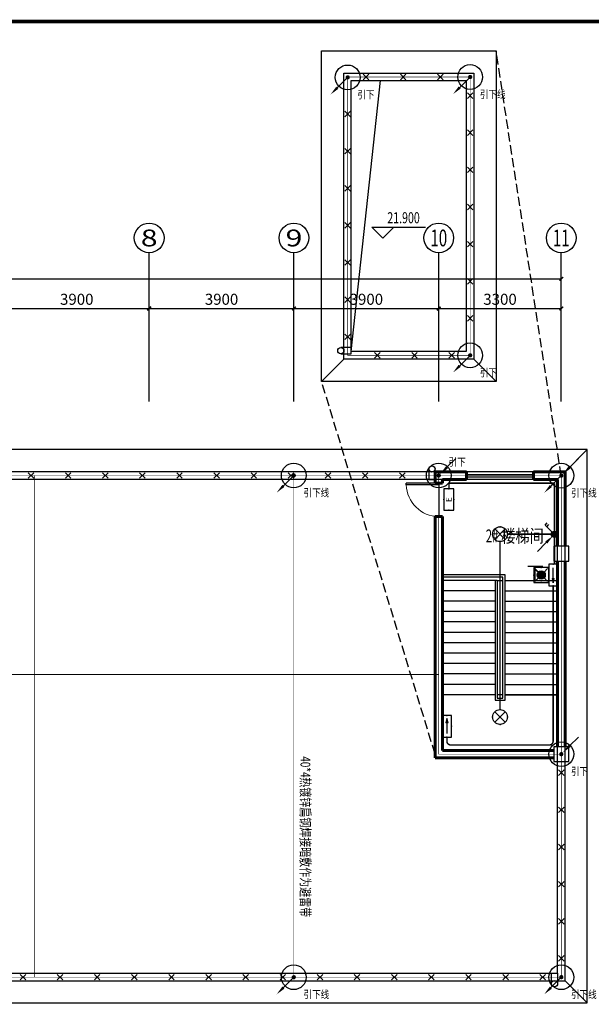
# Model space of a CAD drawing. Extents: x 589159806 to 589447866, y 3092668480 to 3092875480.
# Drawn here: x 589328363 to 589343759, y 3092740859 to 3092767373 of the extents above; entities that cross this region are included whole.
import ezdxf
from ezdxf.enums import TextEntityAlignment as Align

# ---------------------------------------------------------------- set-up
doc = ezdxf.new("R2010")
doc.units = 0
doc.header["$LTSCALE"] = 1000
doc.header["$MEASUREMENT"] = 0
doc.linetypes.add('DASH', pattern=[0.35, 0.25, -0.1])
for name, color, linetype in [('AXIS', 3, 'Continuous'), ('AXIS_TEXT', 7, 'Continuous'), ('COLUMN', 9, 'Continuous'), ('DIM_ELEV', 3, 'Continuous'), ('DIM_SYMB', 3, 'Continuous'), ('EQUIP-照明', 3, 'Continuous'), ('LWIRE', 4, 'Continuous'), ('PUB_TEXT', 7, 'Continuous'), ('STAIR', 7, 'Continuous'), ('TEL_TEXT', 7, 'Continuous'), ('TEL_TITLE', 7, 'Continuous'), ('WINDOW', 8, 'Continuous'), ('WIRE-应急', 4, 'DASH'), ('WIRE-照明', 3, 'Continuous'), ('WIRE-避雷', 4, 'Continuous'), ('图层1', 7, 'Continuous')]:
    doc.layers.add(name, color=color, linetype=linetype)
doc.layers.add('WALL', color=1, linetype='Continuous', lineweight=60)
doc.styles.add('-黑体', font='simhei.ttf', dxfattribs={"width": 0.8})
doc.styles.add('_TCH_AXIS', font='COMPLEX', dxfattribs={"bigfont": 'GBCBIG'})
doc.styles.add('_TCH_DIM', font='SIMPLEX', dxfattribs={"bigfont": 'GBCBIG'})
doc.styles.add('_TCH_DIM_T3', font='SIMPLEX', dxfattribs={"width": 0.705882, "bigfont": 'GBCBIG'})
doc.styles.add('_TEL_DIM', font='SIMPLEX', dxfattribs={"width": 0.8, "height": 3.5, "bigfont": 'HZTXT'})
doc.styles.add('_TWT_PIPEDN', font='SIMPLEX', dxfattribs={"width": 0.8, "height": 3.5, "bigfont": 'HZTXT'})
doc.styles.add('COMPLEX', font='COMPLEX')
doc.styles.get("Standard").update_dxf_attribs({"font": 'gbenor.shx', "bigfont": 'gbcbig.shx'})
doc.styles.add('黑体', font='simhei.ttf', dxfattribs={"width": 0.75})
doc.dimstyles.new('_TCH_ARCH&&100', dxfattribs={"dimtxt": 297.5, "dimasz": 100, "dimexe": 250, "dimexo": 300, "dimgap": 100, "dimtad": 1, "dimdec": 0, "dimzin": 0, "dimdsep": 46, "dimtxsty": '_TCH_DIM_T3', "dimblk": 'ARCHTICK', "dimcen": 0.09, "dimclrt": 7, "dimazin": 2, "dimtfac": 1, "dimtdec": 0, "dimtix": 1, "dimtmove": 2, "dimatfit": 3, "dimfxl": 0, "dimtolj": 1, "dimtzin": 0, "dimarcsym": 0})

# ---------------------------------------------------------------- blocks, each defined once
blk = doc.blocks.new('$TelecSys$00000009')
for p, q in [((-0.5, 0.5), (0.5, -0.5)), ((0.5, 0.5), (-0.5, -0.5))]:
    blk.add_line(p, q)
blk = doc.blocks.new('$TelecSys$00000080')
for p, q in [((-0.7, -0.7), (0, 0)), ((0.104, 0.104), (0.104, 0.104)), ((-0.104, -0.104), (-0.104, -0.104))]:
    blk.add_line(p, q)
at = {"const_width": 0.142}
blk.add_lwpolyline([(0.071, 0, 1), (-0.071, 0, 1)], format="xyb", close=True, dxfattribs=at)
blk.add_solid([(-0.63, -0.77), (-0.77, -0.63), (-1.15, -1.15)])
at = {"width": 0.8, "flags": 9}
blk.add_attdef('A', (0, 0), '', height=0.00002, rotation=180, dxfattribs=at)
blk = doc.blocks.new('$TelecSys$00000078')
for p, q in [((1.15, 1.15), (0.55, 0.55)), ((0.104, 0.104), (0.104, 0.104)), ((-0.104, -0.104), (-0.104, -0.104))]:
    blk.add_line(p, q)
at = {"const_width": 0.142}
blk.add_lwpolyline([(-0.071, 0, 1), (0.071, 0, 1)], format="xyb", close=True, dxfattribs=at)
blk.add_solid([(0.62, 0.48), (0.48, 0.62), (0.1, 0.1)])
at = {"width": 0.8, "flags": 9}
blk.add_attdef('A', (0, 0), '', height=0.00002, dxfattribs=at)
blk = doc.blocks.new('$equip$00002541')
blk.add_hatch(color=256).paths.add_polyline_path([(-0.24, 0.372), (-0.528, 0.3), (-0.24, 0.228)])
for p, q in [((-0.72, 0.6), (-0.72, 0)), ((0.72, 0.6), (-0.72, 0.6)), ((-0.72, 0), (0.72, 0)), ((-0.24, 0.372), (-0.528, 0.3)), ((-0.528, 0.3), (-0.24, 0.228)), ((-0.24, 0.372), (-0.24, 0.228)), ((0.72, 0), (0.72, 0.6))]:
    blk.add_line(p, q)
at = {"color": 7}
blk.add_line((-0.48, 0.3), (0.48, 0.3), dxfattribs=at)
at = {"const_width": 0.04}
blk.add_lwpolyline([(-0.72, 0.6), (-0.72, 0), (0.72, 0), (0.72, 0.6), (-0.72, 0.6), (-0.72, 0)], dxfattribs=at)
for p in [(-0.72, 0.3), (0, 0.6), (0, 0), (0.72, 0.3)]:
    blk.add_point(p)
at = {"color": 7, "style": '_TEL_DIM', "flags": 1}
blk.add_attdef('A', text='', height=0.00002, dxfattribs=at).set_placement((0, 0), align=Align.MIDDLE_CENTER)
blk = doc.blocks.new('$equip$00002604')
blk.add_hatch(color=256).paths.add_polyline_path([(0.275, 0.5, 1), (-0.274, 0.5, 1)])
for p, q in [((-0.429, 0.929), (-0.194, 0.694)), ((0.194, 0.694), (0.429, 0.929)), ((-0.429, 0.071), (-0.194, 0.306)), ((0.194, 0.306), (0.429, 0.071))]:
    blk.add_line(p, q)
at = {"const_width": 0.04}
blk.add_lwpolyline([(-0.5, 1), (-0.5, 0), (0.5, 0), (0.5, 1), (-0.5, 1), (-0.5, 0)], dxfattribs=at)
blk.add_lwpolyline([(-0.5, 1), (-0.5, 0), (0.5, 0), (0.5, 1)], close=True)
blk.add_circle((0, 0.5), 0.275)
for p in [(0, 1), (-0.5, 0.5), (0, 0), (0.5, 0.5)]:
    blk.add_point(p)
at = {"color": 7, "style": '_TEL_DIM', "flags": 1}
blk.add_attdef('A', text='', height=0.000025, dxfattribs=at).set_placement((0, 0), align=Align.MIDDLE_CENTER)
blk = doc.blocks.new('$equip$00002539')
for p, q in [((-0.354, 0.354), (0.354, -0.354)), ((0.354, 0.354), (-0.354, -0.354))]:
    blk.add_line(p, q)
at = {"const_width": 0.04}
blk.add_lwpolyline([(-0.5, 0, 1), (0.5, 0, 1), (-0.5, 0, 0.911406)], format="xyb", dxfattribs=at)
blk.add_circle((0, 0), 0.5)
for p in [(-0.5, 0), (0, 0.5), (0.5, 0), (0, -0.5)]:
    blk.add_point(p)
at = {"color": 7, "style": '_TEL_DIM', "flags": 1}
blk.add_attdef('A', text='', height=0.00002, dxfattribs=at).set_placement((0, 0), align=Align.MIDDLE_CENTER)
blk = doc.blocks.new('$equip$00001963')
for p, q in [((0.147, 0.356), (0.625, 0.833)), ((0.512, 0.72), (0.653, 0.579)), ((0.625, 0.833), (0.766, 0.692))]:
    blk.add_line(p, q)
blk.add_circle((0, 0.208), 0.208)
for p in [(-0.208, 0.208), (0, 0.417), (0, 0), (0.208, 0.208)]:
    blk.add_point(p)
for points in [[(-0.18, 0.313), (0.18, 0.313), (-0.208, 0.208), (0.208, 0.208)], [(-0.18, 0.104), (0.18, 0.104), (-0.208, 0.208), (0.208, 0.208)], [(-0.104, 0.389), (0.104, 0.389), (-0.18, 0.313), (0.18, 0.313)], [(-0.104, 0.028), (0.104, 0.028), (-0.18, 0.104), (0.18, 0.104)], [(0, 0.417), (0, 0.417), (-0.104, 0.389), (0.104, 0.389)], [(0, 0), (0, 0), (-0.104, 0.028), (0.104, 0.028)]]:
    blk.add_solid(points)
at = {"layer": 'TEL_TEXT', "style": '_TEL_DIM', "flags": 1}
blk.add_attdef('A', text='', height=0.00002, dxfattribs=at).set_placement((0, 0), align=Align.MIDDLE_CENTER)
blk = doc.blocks.new('$equip$00002534')
for p, q in [((-0.72, 0.66), (-0.72, 0)), ((0.72, 0.66), (-0.72, 0.66)), ((-0.72, 0), (0.72, 0)), ((0.72, 0), (0.72, 0.66))]:
    blk.add_line(p, q)
at = {"const_width": 0.04}
blk.add_lwpolyline([(-0.72, 0.66), (-0.72, 0), (0.72, 0), (0.72, 0.66), (-0.72, 0.66), (-0.72, 0)], dxfattribs=at)
for p in [(-0.72, 0.33), (0, 0.66), (0, 0), (0.72, 0.33)]:
    blk.add_point(p)
at = {"color": 7, "style": '_TEL_DIM'}
blk.add_attdef('$TEXT$', text='', height=0.4, dxfattribs=at).set_placement((0, 0.33), align=Align.MIDDLE_CENTER)
at = {"color": 7, "style": '_TEL_DIM', "flags": 1}
blk.add_attdef('A', text='', height=0.00002, dxfattribs=at).set_placement((0, 0), align=Align.MIDDLE_CENTER)
blk = doc.blocks.new('$TelecSys$00000081')
for p, q in [((0.104, 0.104), (0.104, 0.104)), ((-1.15, -1.15), (-0.55, -0.55)), ((-0.104, -0.104), (-0.104, -0.104))]:
    blk.add_line(p, q)
at = {"const_width": 0.142}
blk.add_lwpolyline([(0.071, 0, 1), (-0.071, 0, 1)], format="xyb", close=True, dxfattribs=at)
blk.add_solid([(-0.62, -0.48), (-0.48, -0.62), (-0.1, -0.1)])
at = {"width": 0.8, "flags": 9}
blk.add_attdef('A', (0, 0), '', height=0.00002, rotation=180, dxfattribs=at)
blk = doc.blocks.new('_ArchTick')
at = {"color": 0, "linetype": 'ByBlock', "const_width": 0.4}
blk.add_lwpolyline([(-0.5, -0.5), (0.5, 0.5)], dxfattribs=at)
blk = doc.blocks.new('*D285')
at = {"layer": 'AXIS', "color": 0, "lineweight": -2}
for p, q in [((589327950, 3092757395), (589327950, 3092759845)), ((589331850, 3092757395), (589331850, 3092759845)), ((589327950, 3092759595), (589331850, 3092759595))]:
    blk.add_line(p, q, dxfattribs=at)
at = {"layer": 'Defpoints', "color": 0}
for p in [(589331850, 3092759595), (589327950, 3092757095), (589331850, 3092757095)]:
    blk.add_point(p, dxfattribs=at)
at = {"layer": 'AXIS', "color": 0, "lineweight": -2, "xscale": 100, "yscale": 100, "zscale": 100, "rotation": 180}
blk.add_blockref('_ArchTick', (589327950, 3092759595), dxfattribs=at)
at = {"layer": 'AXIS', "color": 0, "lineweight": -2, "xscale": 100, "yscale": 100, "zscale": 100}
blk.add_blockref('_ArchTick', (589331850, 3092759595), dxfattribs=at)
at = {"layer": 'AXIS', "color": 7, "insert": (589329900, 3092759844), "char_height": 297.5, "attachment_point": 5, "style": '_TCH_DIM_T3'}
blk.add_mtext('\\A1;3900', dxfattribs=at)
blk = doc.blocks.new('*D286')
at = {"layer": 'AXIS', "color": 0, "lineweight": -2}
for p, q in [((589331850, 3092757395), (589331850, 3092759845)), ((589335750, 3092757395), (589335750, 3092759845)), ((589331850, 3092759595), (589335750, 3092759595))]:
    blk.add_line(p, q, dxfattribs=at)
at = {"layer": 'Defpoints', "color": 0}
for p in [(589335750, 3092759595), (589331850, 3092757095), (589335750, 3092757095)]:
    blk.add_point(p, dxfattribs=at)
at = {"layer": 'AXIS', "color": 0, "lineweight": -2, "xscale": 100, "yscale": 100, "zscale": 100, "rotation": 180}
blk.add_blockref('_ArchTick', (589331850, 3092759595), dxfattribs=at)
at = {"layer": 'AXIS', "color": 0, "lineweight": -2, "xscale": 100, "yscale": 100, "zscale": 100}
blk.add_blockref('_ArchTick', (589335750, 3092759595), dxfattribs=at)
at = {"layer": 'AXIS', "color": 7, "insert": (589333800, 3092759844), "char_height": 297.5, "attachment_point": 5, "style": '_TCH_DIM_T3'}
blk.add_mtext('\\A1;3900', dxfattribs=at)
blk = doc.blocks.new('*D287')
at = {"layer": 'AXIS', "color": 0, "lineweight": -2}
for p, q in [((589335750, 3092757395), (589335750, 3092759845)), ((589339650, 3092757395), (589339650, 3092759845)), ((589335750, 3092759595), (589339650, 3092759595))]:
    blk.add_line(p, q, dxfattribs=at)
at = {"layer": 'Defpoints', "color": 0}
for p in [(589339650, 3092759595), (589335750, 3092757095), (589339650, 3092757095)]:
    blk.add_point(p, dxfattribs=at)
at = {"layer": 'AXIS', "color": 0, "lineweight": -2, "xscale": 100, "yscale": 100, "zscale": 100, "rotation": 180}
blk.add_blockref('_ArchTick', (589335750, 3092759595), dxfattribs=at)
at = {"layer": 'AXIS', "color": 0, "lineweight": -2, "xscale": 100, "yscale": 100, "zscale": 100}
blk.add_blockref('_ArchTick', (589339650, 3092759595), dxfattribs=at)
at = {"layer": 'AXIS', "color": 7, "insert": (589337700, 3092759844), "char_height": 297.5, "attachment_point": 5, "style": '_TCH_DIM_T3'}
blk.add_mtext('\\A1;3900', dxfattribs=at)
blk = doc.blocks.new('*D288')
at = {"layer": 'AXIS', "color": 0, "lineweight": -2}
for p, q in [((589339650, 3092757395), (589339650, 3092759845)), ((589342950, 3092757395), (589342950, 3092759845)), ((589339650, 3092759595), (589342950, 3092759595))]:
    blk.add_line(p, q, dxfattribs=at)
at = {"layer": 'Defpoints', "color": 0}
for p in [(589342950, 3092759595), (589339650, 3092757095), (589342950, 3092757095)]:
    blk.add_point(p, dxfattribs=at)
at = {"layer": 'AXIS', "color": 0, "lineweight": -2, "xscale": 100, "yscale": 100, "zscale": 100, "rotation": 180}
blk.add_blockref('_ArchTick', (589339650, 3092759595), dxfattribs=at)
at = {"layer": 'AXIS', "color": 0, "lineweight": -2, "xscale": 100, "yscale": 100, "zscale": 100}
blk.add_blockref('_ArchTick', (589342950, 3092759595), dxfattribs=at)
at = {"layer": 'AXIS', "color": 7, "insert": (589341300, 3092759844), "char_height": 297.5, "attachment_point": 5, "style": '_TCH_DIM_T3'}
blk.add_mtext('\\A1;3300', dxfattribs=at)
blk = doc.blocks.new('*D289')
at = {"layer": 'AXIS', "color": 0, "lineweight": -2}
for p, q in [((589305150, 3092757395), (589305150, 3092760645)), ((589342950, 3092757395), (589342950, 3092760645)), ((589305150, 3092760395), (589342950, 3092760395))]:
    blk.add_line(p, q, dxfattribs=at)
at = {"layer": 'Defpoints', "color": 0}
for p in [(589342950, 3092760395), (589305150, 3092757095), (589342950, 3092757095)]:
    blk.add_point(p, dxfattribs=at)
at = {"layer": 'AXIS', "color": 0, "lineweight": -2, "xscale": 100, "yscale": 100, "zscale": 100, "rotation": 180}
blk.add_blockref('_ArchTick', (589305150, 3092760395), dxfattribs=at)
at = {"layer": 'AXIS', "color": 0, "lineweight": -2, "xscale": 100, "yscale": 100, "zscale": 100}
blk.add_blockref('_ArchTick', (589342950, 3092760395), dxfattribs=at)
at = {"layer": 'AXIS', "color": 7, "insert": (589324050, 3092760644), "char_height": 297.5, "attachment_point": 5, "style": '_TCH_DIM_T3'}
blk.add_mtext('\\A1;37800', dxfattribs=at)
blk = doc.blocks.new('_AXISO')
blk.add_circle((0, 0), 0.5)
at = {"layer": 'AXIS_TEXT', "style": 'COMPLEX', "width": 1.041667}
blk.add_attdef('A', text='', height=0.56, dxfattribs=at).set_placement((-0.25, -0.28), (0.25, -0.28), align=Align.FIT)
blk = doc.blocks.new('$TCHSYS$WIN2D')
for p, q in [((-0.5, 0.5), (0.5, 0.5)), ((0.5, 0.167), (-0.5, 0.167)), ((0.5, -0.167), (-0.5, -0.167)), ((-0.5, -0.5), (0.5, -0.5))]:
    blk.add_line(p, q)
blk = doc.blocks.new('$DorLib2D$00000001')
for p, q in [((0.45, 0.975), (0.5, 0.975)), ((0.45, 0), (0.45, 0.975)), ((0.5, 0), (0.5, 0.975)), ((0.5, 0), (0.45, 0))]:
    blk.add_line(p, q)
at = {"lineweight": 13}
blk.add_arc((0.475, 0), 0.975, 91.4693, 180, dxfattribs=at)
blk = doc.blocks.new('_FZHK')
blk.add_lwpolyline([(-0.5, -0.5), (0.5, -0.5), (0.5, 0.5), (-0.5, 0.5)], close=True)

msp = doc.modelspace()

# ---------------------------------------------------------------- linework, layer by layer
at = {"layer": 'AXIS', "color": 252}
for p, q in [((589331850.5, 3092757095), (589331850.5, 3092761095)), ((589335750.5, 3092757095), (589335750.5, 3092761095)), ((589339650.5, 3092757095), (589339650.5, 3092761095)), ((589342950.5, 3092757095), (589342950.5, 3092761095))]:
    msp.add_line(p, q, dxfattribs=at)
at = {"layer": 'DIM_ELEV', "color": 252}
for p, q in [((589338144.1, 3092761486), (589337844.1, 3092761786)), ((589337844.1, 3092761786), (589339294.1, 3092761786)), ((589338144.1, 3092761486), (589338444.1, 3092761786))]:
    msp.add_line(p, q, dxfattribs=at)
at = {"layer": 'DIM_SYMB', "color": 252}
msp.add_lwpolyline([(589342113, 3092752215, 0, 0, 0), (589342113, 3092748595, 0, 0, 0), (589340488, 3092748595, 0, 0, 0), (589340488, 3092751635, 80, 0, 0), (589340488, 3092751935, 0, 0, 0)], format="xyseb", dxfattribs=at)
at = {"layer": 'PUB_TEXT', "color": 252}
msp.add_line((589339650.5, 3092754895), (589339650.5, 3092753995), dxfattribs=at)
msp.add_lwpolyline([(589337292.6, 3092758434), (589338081.8, 3092765734)], dxfattribs=at)
at = {"layer": 'STAIR', "color": 252}
for p, q in [((589341435.5, 3092752425), (589339750.5, 3092752425)), ((589339750.5, 3092752365), (589339750.5, 3092752425)), ((589341375.5, 3092752365), (589339750.5, 3092752365)), ((589341375.5, 3092749105), (589341375.5, 3092752365)), ((589341435.5, 3092749045), (589341435.5, 3092752425)), ((589339750.5, 3092752275), (589339750.5, 3092749195)), ((589341165.5, 3092752275), (589339750.5, 3092752275)), ((589341225.5, 3092752275), (589341165.5, 3092752275)), ((589341165.5, 3092752275), (589341165.5, 3092749045)), ((589341225.5, 3092752275), (589341165.5, 3092752275)), ((589341225.5, 3092752275), (589341225.5, 3092749195)), ((589341225.5, 3092752275), (589341225.5, 3092749105)), ((589341225.5, 3092752275), (589341375.5, 3092752275)), ((589341375.5, 3092749195), (589341375.5, 3092752275)), ((589341435.5, 3092752275), (589342850.5, 3092752275)), ((589342850.5, 3092749195), (589342850.5, 3092752275)), ((589341165.5, 3092751995), (589339750.5, 3092751995)), ((589341435.5, 3092751995), (589342850.5, 3092751995)), ((589341165.5, 3092751715), (589339750.5, 3092751715)), ((589341435.5, 3092751715), (589342850.5, 3092751715)), ((589341165.5, 3092751435), (589339750.5, 3092751435)), ((589341435.5, 3092751435), (589342850.5, 3092751435)), ((589341165.5, 3092751155), (589339750.5, 3092751155)), ((589341435.5, 3092751155), (589342850.5, 3092751155)), ((589341165.5, 3092750875), (589339750.5, 3092750875)), ((589341435.5, 3092750875), (589342850.5, 3092750875)), ((589341165.5, 3092750595), (589339750.5, 3092750595)), ((589341435.5, 3092750595), (589342850.5, 3092750595)), ((589341165.5, 3092750315), (589339750.5, 3092750315)), ((589341435.5, 3092750315), (589342850.5, 3092750315)), ((589341165.5, 3092750035), (589339750.5, 3092750035)), ((589341435.5, 3092750035), (589342850.5, 3092750035)), ((589341165.5, 3092749755), (589339750.5, 3092749755)), ((589341435.5, 3092749755), (589342850.5, 3092749755)), ((589341165.5, 3092749475), (589339750.5, 3092749475)), ((589341435.5, 3092749475), (589342850.5, 3092749475)), ((589341165.5, 3092749195), (589339750.5, 3092749195)), ((589339750.5, 3092749195), (589339750.5, 3092747695)), ((589341165.5, 3092749195), (589339750.5, 3092749195)), ((589341375.5, 3092749195), (589341225.5, 3092749195)), ((589341435.5, 3092749195), (589342850.5, 3092749195)), ((589342850.5, 3092749195), (589341435.5, 3092749195)), ((589342850.5, 3092747795), (589342850.5, 3092749195)), ((589341165.5, 3092749045), (589341435.5, 3092749045)), ((589341225.5, 3092749105), (589341375.5, 3092749105)), ((589339750.5, 3092747695), (589342750.5, 3092747695))]:
    msp.add_line(p, q, dxfattribs=at)
at = {"layer": 'TEL_TITLE', "color": 4, "const_width": 100}
msp.add_lwpolyline([(589298610.5, 3092727323), (589354510.5, 3092727323), (589354510.5, 3092767323), (589298610.5, 3092767323)], close=True, dxfattribs=at)
at = {"layer": 'WALL', "color": 252}
for p, q in [((589340400.5, 3092755195), (589339550.5, 3092755195)), ((589339550.5, 3092755195), (589339550.5, 3092754895)), ((589339750.5, 3092754995), (589340400.5, 3092754995)), ((589339750.5, 3092754895), (589339750.5, 3092754995)), ((589340400.5, 3092754995), (589340400.5, 3092755195)), ((589343050.5, 3092755195), (589342200.5, 3092755195)), ((589342200.5, 3092755195), (589342200.5, 3092754995)), ((589342200.5, 3092754995), (589342850.5, 3092754995)), ((589342850.5, 3092753195), (589342850.5, 3092754995)), ((589343050.5, 3092753195), (589343050.5, 3092755195)), ((589339550.5, 3092754895), (589339750.5, 3092754895)), ((589339750.5, 3092753995), (589339550.5, 3092753995)), ((589339550.5, 3092753995), (589339550.5, 3092747495)), ((589339750.5, 3092747695), (589339750.5, 3092753995)), ((589342850.5, 3092747795), (589342850.5, 3092752795)), ((589343050.5, 3092747795), (589343050.5, 3092752795)), ((589342750.5, 3092747695), (589339750.5, 3092747695)), ((589342750.5, 3092747495), (589339550.5, 3092747495))]:
    msp.add_line(p, q, dxfattribs=at)
at = {"layer": 'WIRE-应急', "linetype": 'DASH', "const_width": 40}
for points in [[(589342767.1, 3092754891.5), (589339924, 3092754891.5)], [(589339924, 3092754737.5), (589339924, 3092754891.5)], [(589342767.1, 3092753598.8), (589342767.1, 3092754891.5)], [(589342767.1, 3092753515.5), (589342767.1, 3092753598.8)], [(589342767.1, 3092753432.2), (589342767.1, 3092753515.5)], [(589342767.1, 3092752707.5), (589342767.1, 3092753432.2)]]:
    msp.add_lwpolyline(points, dxfattribs=at)
msp.add_lwpolyline([(589339870.5, 3092748057), (589339870.5, 3092747942.5, 0.4142136), (589339970.5, 3092747842.5), (589342630.5, 3092747842.5, 0.4142136), (589342730.5, 3092747942.5), (589342730.5, 3092752131.5)], format="xyb", dxfattribs=at)
at = {"layer": 'WIRE-照明', "linetype": 'Continuous', "const_width": 40}
for points in [[(589341500.5, 3092753518), (589342683.8, 3092753518)], [(589341300.5, 3092748795), (589341300.5, 3092753318)]]:
    msp.add_lwpolyline(points, dxfattribs=at)
at = {"layer": 'WIRE-避雷'}
for points, const_width in [([(589337192, 3092765829), (589340495.5, 3092765829), (589340495.5, 3092758333.5), (589337196, 3092758333.5), (589337196, 3092765819)], 15), ([(589308550.5, 3092749741.5), (589320168.5, 3092749741.5), (589320168.5, 3092755099), (589339550.5, 3092755099)], 15), ([(589328766.5, 3092741589), (589328766.5, 3092755099)], 24), ([(589335745.5, 3092755099), (589335745.5, 3092741589)], 15), ([(589339550.5, 3092755099), (589342950.5, 3092755099), (589342950.5, 3092753630.5)], 15), ([(589342950.5, 3092753630.5), (589342950.5, 3092747595), (589339650.5, 3092747595), (589339650.5, 3092755095)], 15), ([(589320168.5, 3092749741.5), (589339650.5, 3092749741.5)], 24), ([(589342950.5, 3092747595), (589342950.5, 3092741589), (589308452, 3092741589)], 15)]:
    msp.add_lwpolyline(points, dxfattribs=dict(at, const_width=const_width))
for centre in [(589337196, 3092765819), (589340495.5, 3092765829), (589340495.5, 3092758333.5), (589335745.5, 3092755099), (589339650.5, 3092755099), (589342950.5, 3092755095), (589342950.5, 3092747595), (589335745.5, 3092741589), (589342950.5, 3092741589)]:
    msp.add_circle(centre, 333.9, dxfattribs=at)
at = {"layer": '图层1', "color": 252, "linetype": 'DASH'}
for p, q in [((589342950.5, 3092755095), (589341192.6, 3092766534)), ((589339550.5, 3092747595), (589336492.6, 3092757634))]:
    msp.add_line(p, q, dxfattribs=at)
at = {"layer": '图层1', "color": 252}
for p, q in [((589337092.6, 3092758234), (589336492.6, 3092757634)), ((589340592.6, 3092758234), (589341192.6, 3092757634)), ((589343650.5, 3092755795), (589343050.5, 3092755195)), ((589343050.5, 3092741495), (589343650.5, 3092740895))]:
    msp.add_line(p, q, dxfattribs=at)
for points in [[(589336492.6, 3092766534), (589341192.6, 3092766534), (589341192.6, 3092757634), (589336492.6, 3092757634)], [(589337292.6, 3092765734), (589340392.6, 3092765734), (589340392.6, 3092758434), (589337292.6, 3092758434)], [(589343650.5, 3092755795), (589319450.5, 3092755795), (589319450.5, 3092750393.5), (589304450.5, 3092750393.5), (589304450.5, 3092740895), (589343650.5, 3092740895)]]:
    msp.add_lwpolyline(points, close=True, dxfattribs=at)
for points in [[(589337092.6, 3092765934), (589340592.6, 3092765934), (589340592.6, 3092758234), (589337092.6, 3092758234), (589337092.6, 3092765934)], [(589337013.2, 3092758375.5), (589337292.6, 3092758375.5), (589337292.6, 3092758542.5), (589337012.6, 3092758542.5)], [(589339383.5, 3092755274.4), (589339383.5, 3092754995), (589339550.5, 3092754995), (589339550.5, 3092755275)], [(589343050.5, 3092755195), (589320050.5, 3092755195), (589320050.5, 3092749795), (589305050.5, 3092749795), (589305050.5, 3092741495), (589343050.5, 3092741495), (589343050.5, 3092755195)], [(589320050.5, 3092749795), (589305250.5, 3092749795), (589305250.5, 3092741695), (589342850.5, 3092741695), (589342850.5, 3092754995), (589320250.5, 3092754995), (589320250.5, 3092749795)], [(589342683.5, 3092741415.6), (589342683.5, 3092741695), (589342850.5, 3092741695), (589342850.5, 3092741415)]]:
    msp.add_lwpolyline(points, dxfattribs=at)
for centre in [(589337012.6, 3092758459), (589339467, 3092755275), (589342767, 3092741415)]:
    msp.add_circle(centre, 83.5, dxfattribs=at)

# ---------------------------------------------------------------- block references
at = {"layer": 'AXIS', "color": 252}
ref = msp.add_blockref('_AXISO', (589331850.5, 3092761495), dxfattribs=dict(at, xscale=800, yscale=800, zscale=800))
ref.add_attrib('A', '8', dxfattribs={"layer": 'AXIS_TEXT', "color": 252, "height": 452.5, "style": '_TCH_AXIS', "width": 1.5}).set_placement((589331624.2, 3092761268.7), (589332076.7, 3092761268.7), align=Align.FIT)
ref = msp.add_blockref('_AXISO', (589335750.5, 3092761495), dxfattribs=dict(at, xscale=800, yscale=800, zscale=800))
ref.add_attrib('A', '9', dxfattribs={"layer": 'AXIS_TEXT', "color": 252, "height": 452.5, "style": '_TCH_AXIS', "width": 1.5}).set_placement((589335524.2, 3092761268.7), (589335976.7, 3092761268.7), align=Align.FIT)
ref = msp.add_blockref('_AXISO', (589339650.5, 3092761495), dxfattribs=dict(at, xscale=800, yscale=800, zscale=800))
ref.add_attrib('A', '10', dxfattribs={"layer": 'AXIS_TEXT', "color": 252, "height": 452.55, "style": '_TCH_AXIS', "width": 0.724138}).set_placement((589339424.2, 3092761268.7), (589339876.7, 3092761268.7), align=Align.FIT)
ref = msp.add_blockref('_AXISO', (589342950.5, 3092761495), dxfattribs=dict(at, xscale=800, yscale=800, zscale=800))
ref.add_attrib('A', '11', dxfattribs={"layer": 'AXIS_TEXT', "color": 252, "height": 452.55, "style": '_TCH_AXIS', "width": 0.875}).set_placement((589342724.2, 3092761268.7), (589343176.7, 3092761268.7), align=Align.FIT)
at = {"layer": 'COLUMN', "color": 252, "xscale": 400, "yscale": 400, "zscale": 400}
for p in [(589342950.5, 3092752995), (589342950.5, 3092747595)]:
    msp.add_blockref('_FZHK', p, dxfattribs=at)
at = {"layer": 'EQUIP-照明', "xscale": 400, "yscale": 400, "zscale": 400, "rotation": 90}
msp.add_blockref('$equip$00002534', (589340053.5, 3092754449.5), dxfattribs=at).add_auto_attribs({'$TEXT$': 'E'})
at = {"layer": 'EQUIP-照明', "xscale": 400, "yscale": 400, "zscale": 400}
for p in [(589341300.5, 3092753518), (589341300.5, 3092748595)]:
    msp.add_blockref('$equip$00002539', p, dxfattribs=at)
for name, p, rotation in [('$equip$00001963', (589342850.5, 3092753515.5), 90), ('$equip$00002604', (589342610.5, 3092752419.5), 90), ('$equip$00002541', (589342850.5, 3092752419.5), 90), ('$equip$00002541', (589339750.5, 3092748345), 270)]:
    msp.add_blockref(name, p, dxfattribs=dict(at, rotation=rotation))
at = {"layer": 'LWIRE'}
for name, p, xscale, yscale, zscale in [('$TelecSys$00000080', (589337196, 3092765819), 400, 400, 400), ('$TelecSys$00000009', (589337692, 3092765829), 150, 150, 150), ('$TelecSys$00000009', (589338692, 3092765829), 150, 150, 150), ('$TelecSys$00000009', (589339692, 3092765829), 150, 150, 150), ('$TelecSys$00000080', (589340495.5, 3092765829), 400, 400, 400), ('$TelecSys$00000080', (589340495.5, 3092758333.5), 400, 400, 400), ('$TelecSys$00000078', (589339650.5, 3092755099), 400, 400, 400), ('$TelecSys$00000078', (589342950.5, 3092755095), 400, 400, 400), ('$TelecSys$00000009', (589328668.5, 3092755099), 150, 150, 150), ('$TelecSys$00000009', (589329668.5, 3092755099), 150, 150, 150), ('$TelecSys$00000009', (589330668.5, 3092755099), 150, 150, 150), ('$TelecSys$00000009', (589331668.5, 3092755099), 150, 150, 150), ('$TelecSys$00000009', (589332668.5, 3092755099), 150, 150, 150), ('$TelecSys$00000009', (589333668.5, 3092755099), 150, 150, 150), ('$TelecSys$00000009', (589334668.5, 3092755099), 150, 150, 150), ('$TelecSys$00000080', (589335745.5, 3092755099), 400, 400, 400), ('$TelecSys$00000009', (589335668.5, 3092755099), 150, 150, 150), ('$TelecSys$00000009', (589336668.5, 3092755099), 150, 150, 150), ('$TelecSys$00000009', (589337668.5, 3092755099), 150, 150, 150), ('$TelecSys$00000009', (589338668.5, 3092755099), 150, 150, 150), ('$TelecSys$00000080', (589342950.5, 3092755095), 400, 400, 400), ('$TelecSys$00000081', (589342767.1, 3092753515.5), 400, 400, 400), ('$TelecSys$00000078', (589342950.5, 3092747595), 400, 400, 400), ('$TelecSys$00000080', (589335745.5, 3092741589), 400, 400, 400), ('$TelecSys$00000080', (589342950.5, 3092741589), 400, 400, 400)]:
    msp.add_blockref(name, p, dxfattribs=dict(at, xscale=xscale, yscale=yscale, zscale=zscale))
at = {"layer": 'LWIRE', "xscale": 150, "yscale": 150, "zscale": 150}
for p, rotation in [((589340495.5, 3092765329), 270), ((589337196, 3092764833.5), 90), ((589340495.5, 3092764329), 270), ((589337196, 3092763833.5), 90), ((589340495.5, 3092763329), 270), ((589337196, 3092762833.5), 90), ((589340495.5, 3092762329), 270), ((589337196, 3092761833.5), 90), ((589340495.5, 3092761329), 270), ((589337196, 3092760833.5), 90), ((589340495.5, 3092760329), 270), ((589337196, 3092759833.5), 90), ((589340495.5, 3092759329), 270), ((589337196, 3092758833.5), 90), ((589337995.5, 3092758333.5), 180), ((589338995.5, 3092758333.5), 180), ((589339995.5, 3092758333.5), 180), ((589342950.5, 3092747095), 270), ((589342950.5, 3092746095), 270), ((589342950.5, 3092745095), 270), ((589342950.5, 3092744095), 270), ((589342950.5, 3092743095), 270), ((589342950.5, 3092742095), 270), ((589328450.5, 3092741589), 180), ((589329450.5, 3092741589), 180), ((589330450.5, 3092741589), 180), ((589331450.5, 3092741589), 180), ((589332450.5, 3092741589), 180), ((589333450.5, 3092741589), 180), ((589334450.5, 3092741589), 180), ((589335450.5, 3092741589), 180), ((589336450.5, 3092741589), 180), ((589337450.5, 3092741589), 180), ((589338450.5, 3092741589), 180), ((589339450.5, 3092741589), 180), ((589340450.5, 3092741589), 180), ((589341450.5, 3092741589), 180), ((589342450.5, 3092741589), 180)]:
    msp.add_blockref('$TelecSys$00000009', p, dxfattribs=dict(at, rotation=rotation))
at = {"layer": 'WINDOW', "color": 252}
for name, p, xscale, yscale, zscale, rotation in [('$TCHSYS$WIN2D', (589341300.5, 3092755095), 1800, -200, 1800, 180), ('$DorLib2D$00000001', (589339650.5, 3092754445), -900, -900, -900, 270)]:
    msp.add_blockref(name, p, dxfattribs=dict(at, xscale=xscale, yscale=yscale, zscale=zscale, rotation=rotation))

# ---------------------------------------------------------------- texts
at = {"layer": 'PUB_TEXT', "color": 252}
for s, height, style, width, p in [('21.900', 297.5, '_TCH_DIM', 0.705882, (589338264.1, 3092761891)), ('2#', 350, '_TWT_PIPEDN', 0.64, (589340916.5, 3092753296.3)), ('楼梯间', 350, '_TWT_PIPEDN', 0.8, (589341332.5, 3092753296.3))]:
    msp.add_text(s, height=height, dxfattribs=dict(at, style=style, width=width)).set_placement(p)
at = {"layer": 'PUB_TEXT', "color": 252, "style": '_TCH_DIM'}
msp.add_text('下', height=337.6, dxfattribs=at).set_placement((589342018, 3092752320))
at = {"layer": 'TEL_TEXT', "style": '-黑体', "width": 0.8}
for s, p in [('引下', (589337460.8, 3092765250.8)), ('引下线', (589340760.3, 3092765260.8)), ('引下', (589340760.3, 3092757765.3)), ('引下', (589339915.2, 3092755357)), ('引下线', (589336010.3, 3092754530.8)), ('引下线', (589343215.2, 3092754526.8)), ('引下', (589343215.2, 3092747026.8)), ('引下线', (589336010.3, 3092741020.8)), ('引下线', (589343215.2, 3092741020.8))]:
    msp.add_text(s, height=210.3, dxfattribs=at).set_placement(p)
at = {"layer": 'TEL_TEXT', "style": '黑体', "width": 0.75}
for s, height, p in [('40*4', 262.87, (589335926.9, 3092747538.5)), ('热镀锌扁钢焊接暗敷作为避雷带', 262.869, (589335926.9, 3092746971.4))]:
    msp.add_text(s, height=height, rotation=270, dxfattribs=at).set_placement(p)

# ---------------------------------------------------------------- dimensions: what is measured, and where the dimension line sits
at = {"layer": 'AXIS', "color": 252}
for p1, p2, distance, picture, middle in [((589305150.5, 3092757095), (589342950.5, 3092757095), 3300, '*D289', (589324050.5, 3092760643.7)), ((589327950.5, 3092757095), (589331850.5, 3092757095), 2500, '*D285', (589329900.5, 3092759843.7)), ((589331850.5, 3092757095), (589335750.5, 3092757095), 2500, '*D286', (589333800.5, 3092759843.7)), ((589335750.5, 3092757095), (589339650.5, 3092757095), 2500, '*D287', (589337700.5, 3092759843.7)), ((589339650.5, 3092757095), (589342950.5, 3092757095), 2500, '*D288', (589341300.5, 3092759843.7))]:
    dim = msp.add_aligned_dim(p1=p1, p2=p2, distance=distance, dimstyle='_TCH_ARCH&&100', dxfattribs=at)
    dim.commit()
    dim.dimension.update_dxf_attribs({"geometry": picture, "text_midpoint": middle})

doc.saveas('drawing.dxf')
